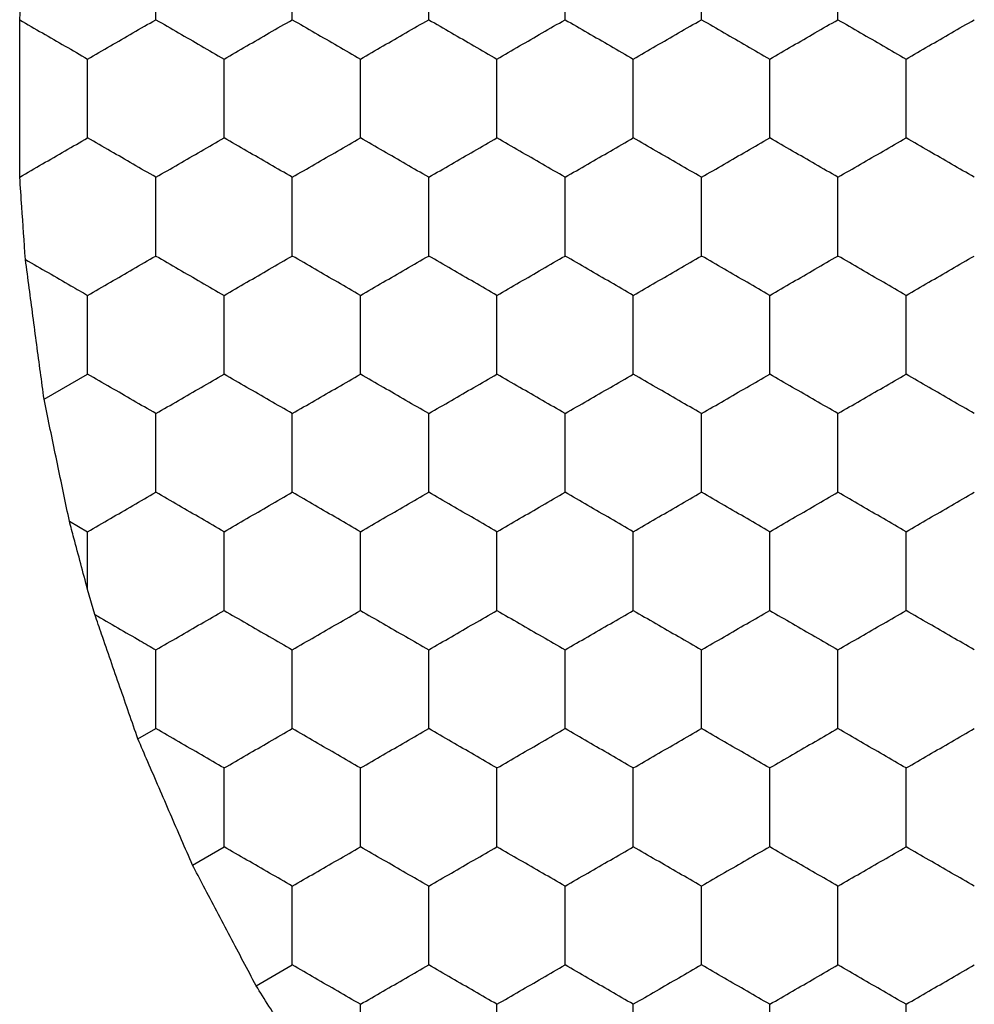
# Model space of a CAD drawing. Units: millimetres. Extents: x 20 to 820, y 20 to 574.
# Drawn here: x 256 to 259, y 155 to 158 of the extents above; entities that cross this region are included whole.
import ezdxf

# ---------------------------------------------------------------- set-up
doc = ezdxf.new("R2010")
doc.units = ezdxf.units.MM
doc.header["$LTSCALE"] = 2

msp = doc.modelspace()

# ---------------------------------------------------------------- linework, layer by layer
at = {"color": 7, "linetype": 'Continuous', "lineweight": 25}
for p, q in [((256.3647, 157.1925), (256.4924, 157.2662)), ((256.4389, 156.8352), (256.4924, 156.8043)), ((256.4924, 156.6346), (256.4924, 156.8043)), ((256.5136, 156.5611), (256.4924, 156.6346)), ((256.6398, 156.1966), (256.6924, 156.227)), ((256.7998, 155.8271), (256.8924, 155.8806)), ((256.9865, 155.473), (257.0924, 155.5341))]:
    msp.add_line(p, q, dxfattribs=at)
for points, knots in [([(256.2933, 158.3049), (256.2969, 158.3562), (256.3025, 158.437), (256.308, 158.5173), (256.31, 158.5466)], [0, 0, 0, 0, 0.634889, 1, 1, 1, 1]), ([(256.6924, 158.3054), (256.6924, 158.3567), (256.6924, 158.4342), (256.6924, 158.5105), (256.6924, 158.5364)], [0, 0, 0, 0, 0.66144, 1, 1, 1, 1]), ([(257.0924, 158.3054), (257.0924, 158.3567), (257.0924, 158.4342), (257.0924, 158.5105), (257.0924, 158.5364)], [0, 0, 0, 0, 0.66144, 1, 1, 1, 1]), ([(257.4924, 158.3054), (257.4924, 158.3567), (257.4924, 158.4342), (257.4924, 158.5105), (257.4924, 158.5364)], [0, 0, 0, 0, 0.66144, 1, 1, 1, 1]), ([(257.8924, 158.3054), (257.8924, 158.3567), (257.8924, 158.4342), (257.8924, 158.5105), (257.8924, 158.5364)], [0, 0, 0, 0, 0.66144, 1, 1, 1, 1]), ([(258.2924, 158.3054), (258.2924, 158.3567), (258.2924, 158.4342), (258.2924, 158.5105), (258.2924, 158.5364)], [0, 0, 0, 0, 0.66144, 1, 1, 1, 1]), ([(258.6924, 158.3054), (258.6924, 158.3567), (258.6924, 158.4342), (258.6924, 158.5105), (258.6924, 158.5364)], [0, 0, 0, 0, 0.66144, 1, 1, 1, 1]), ([(256.2933, 157.8441), (256.2932, 157.8964), (256.2931, 158.0011), (256.2932, 158.1658), (256.2933, 158.2613), (256.2933, 158.3049)], [0, 0, 0, 0, 0.3520717, 0.7041464, 1, 1, 1, 1]), ([(256.2933, 158.3049), (256.3377, 158.2792), (256.4046, 158.2407), (256.4703, 158.2027), (256.4924, 158.19)], [0, 0, 0, 0, 0.664591, 1, 1, 1, 1]), ([(256.4924, 158.19), (256.5368, 158.2156), (256.6039, 158.2544), (256.67, 158.2925), (256.6924, 158.3054)], [0, 0, 0, 0, 0.66144, 1, 1, 1, 1]), ([(256.6924, 158.3054), (256.7368, 158.2798), (256.8039, 158.241), (256.87, 158.2029), (256.8924, 158.19)], [0, 0, 0, 0, 0.66144, 1, 1, 1, 1]), ([(256.8924, 158.19), (256.9368, 158.2156), (257.0039, 158.2544), (257.07, 158.2925), (257.0924, 158.3054)], [0, 0, 0, 0, 0.661445, 1, 1, 1, 1]), ([(257.0924, 158.3054), (257.1368, 158.2798), (257.2039, 158.241), (257.27, 158.2029), (257.2924, 158.19)], [0, 0, 0, 0, 0.66144, 1, 1, 1, 1]), ([(257.2924, 158.19), (257.3368, 158.2156), (257.4039, 158.2544), (257.47, 158.2925), (257.4924, 158.3054)], [0, 0, 0, 0, 0.66144, 1, 1, 1, 1]), ([(257.4924, 158.3054), (257.5368, 158.2798), (257.6039, 158.241), (257.67, 158.2029), (257.6924, 158.19)], [0, 0, 0, 0, 0.66144, 1, 1, 1, 1]), ([(257.6924, 158.19), (257.7368, 158.2156), (257.8039, 158.2544), (257.87, 158.2925), (257.8924, 158.3054)], [0, 0, 0, 0, 0.66144, 1, 1, 1, 1]), ([(257.8924, 158.3054), (257.9368, 158.2798), (258.0039, 158.241), (258.07, 158.2029), (258.0924, 158.19)], [0, 0, 0, 0, 0.66144, 1, 1, 1, 1]), ([(258.0924, 158.19), (258.1368, 158.2156), (258.2039, 158.2544), (258.27, 158.2925), (258.2924, 158.3054)], [0, 0, 0, 0, 0.66144, 1, 1, 1, 1]), ([(258.2924, 158.3054), (258.3368, 158.2798), (258.4039, 158.241), (258.47, 158.2029), (258.4924, 158.19)], [0, 0, 0, 0, 0.66144, 1, 1, 1, 1]), ([(258.4924, 158.19), (258.5368, 158.2156), (258.6039, 158.2544), (258.67, 158.2925), (258.6924, 158.3054)], [0, 0, 0, 0, 0.66144, 1, 1, 1, 1]), ([(258.6924, 158.3054), (258.7368, 158.2798), (258.8039, 158.241), (258.87, 158.2029), (258.8924, 158.19)], [0, 0, 0, 0, 0.66144, 1, 1, 1, 1]), ([(258.8924, 158.19), (258.9368, 158.2156), (259.0039, 158.2544), (259.07, 158.2925), (259.0924, 158.3054)], [0, 0, 0, 0, 0.66144, 1, 1, 1, 1]), ([(256.4924, 157.959), (256.4924, 158.0103), (256.4924, 158.0878), (256.4924, 158.1641), (256.4924, 158.19)], [0, 0, 0, 0, 0.66144, 1, 1, 1, 1]), ([(256.8924, 157.959), (256.8924, 158.0103), (256.8924, 158.0878), (256.8924, 158.1641), (256.8924, 158.19)], [0, 0, 0, 0, 0.66144, 1, 1, 1, 1]), ([(257.2924, 157.959), (257.2924, 158.0103), (257.2924, 158.0878), (257.2924, 158.1641), (257.2924, 158.19)], [0, 0, 0, 0, 0.66144, 1, 1, 1, 1]), ([(257.6924, 157.959), (257.6924, 158.0103), (257.6924, 158.0878), (257.6924, 158.1641), (257.6924, 158.19)], [0, 0, 0, 0, 0.66144, 1, 1, 1, 1]), ([(258.0924, 157.959), (258.0924, 158.0103), (258.0924, 158.0878), (258.0924, 158.1641), (258.0924, 158.19)], [0, 0, 0, 0, 0.66144, 1, 1, 1, 1]), ([(258.4924, 157.959), (258.4924, 158.0103), (258.4924, 158.0878), (258.4924, 158.1641), (258.4924, 158.19)], [0, 0, 0, 0, 0.66144, 1, 1, 1, 1]), ([(258.8924, 157.959), (258.8924, 158.0103), (258.8924, 158.0878), (258.8924, 158.1641), (258.8924, 158.19)], [0, 0, 0, 0, 0.66144, 1, 1, 1, 1]), ([(256.2933, 157.8441), (256.3377, 157.8697), (256.4046, 157.9083), (256.4703, 157.9463), (256.4924, 157.959)], [0, 0, 0, 0, 0.664591, 1, 1, 1, 1]), ([(256.6924, 157.8435), (256.648, 157.8692), (256.5808, 157.9079), (256.5147, 157.9461), (256.4924, 157.959)], [0, 0, 0, 0, 0.66144, 1, 1, 1, 1]), ([(256.6924, 157.8435), (256.7368, 157.8692), (256.8039, 157.9079), (256.87, 157.9461), (256.8924, 157.959)], [0, 0, 0, 0, 0.66144, 1, 1, 1, 1]), ([(257.0924, 157.8435), (257.048, 157.8692), (256.9808, 157.9079), (256.9147, 157.9461), (256.8924, 157.959)], [0, 0, 0, 0, 0.661445, 1, 1, 1, 1]), ([(257.0924, 157.8435), (257.1368, 157.8692), (257.2039, 157.9079), (257.27, 157.9461), (257.2924, 157.959)], [0, 0, 0, 0, 0.66144, 1, 1, 1, 1]), ([(257.4924, 157.8435), (257.448, 157.8692), (257.3808, 157.9079), (257.3147, 157.9461), (257.2924, 157.959)], [0, 0, 0, 0, 0.66144, 1, 1, 1, 1]), ([(257.4924, 157.8435), (257.5368, 157.8692), (257.6039, 157.9079), (257.67, 157.9461), (257.6924, 157.959)], [0, 0, 0, 0, 0.66144, 1, 1, 1, 1]), ([(257.8924, 157.8435), (257.848, 157.8692), (257.7808, 157.9079), (257.7147, 157.9461), (257.6924, 157.959)], [0, 0, 0, 0, 0.66144, 1, 1, 1, 1]), ([(257.8924, 157.8435), (257.9368, 157.8692), (258.0039, 157.9079), (258.07, 157.9461), (258.0924, 157.959)], [0, 0, 0, 0, 0.66144, 1, 1, 1, 1]), ([(258.2924, 157.8435), (258.248, 157.8692), (258.1808, 157.9079), (258.1147, 157.9461), (258.0924, 157.959)], [0, 0, 0, 0, 0.66144, 1, 1, 1, 1]), ([(258.2924, 157.8435), (258.3368, 157.8692), (258.4039, 157.9079), (258.47, 157.9461), (258.4924, 157.959)], [0, 0, 0, 0, 0.66144, 1, 1, 1, 1]), ([(258.6924, 157.8435), (258.648, 157.8692), (258.5808, 157.9079), (258.5147, 157.9461), (258.4924, 157.959)], [0, 0, 0, 0, 0.66144, 1, 1, 1, 1]), ([(258.6924, 157.8435), (258.7368, 157.8692), (258.8039, 157.9079), (258.87, 157.9461), (258.8924, 157.959)], [0, 0, 0, 0, 0.66144, 1, 1, 1, 1]), ([(259.0924, 157.8435), (259.048, 157.8692), (258.9808, 157.9079), (258.9147, 157.9461), (258.8924, 157.959)], [0, 0, 0, 0, 0.66144, 1, 1, 1, 1]), ([(256.31, 157.6024), (256.3065, 157.6541), (256.3008, 157.7354), (256.2953, 157.815), (256.2933, 157.8441)], [0, 0, 0, 0, 0.634889, 1, 1, 1, 1]), ([(256.6924, 157.6126), (256.6924, 157.6639), (256.6924, 157.7414), (256.6924, 157.8177), (256.6924, 157.8435)], [0, 0, 0, 0, 0.66144, 1, 1, 1, 1]), ([(257.0924, 157.6126), (257.0924, 157.6639), (257.0924, 157.7414), (257.0924, 157.8177), (257.0924, 157.8435)], [0, 0, 0, 0, 0.66144, 1, 1, 1, 1]), ([(257.4924, 157.6126), (257.4924, 157.6639), (257.4924, 157.7414), (257.4924, 157.8177), (257.4924, 157.8435)], [0, 0, 0, 0, 0.66144, 1, 1, 1, 1]), ([(257.8924, 157.6126), (257.8924, 157.6639), (257.8924, 157.7414), (257.8924, 157.8177), (257.8924, 157.8435)], [0, 0, 0, 0, 0.66144, 1, 1, 1, 1]), ([(258.2924, 157.6126), (258.2924, 157.6639), (258.2924, 157.7414), (258.2924, 157.8177), (258.2924, 157.8435)], [0, 0, 0, 0, 0.66144, 1, 1, 1, 1]), ([(258.6924, 157.6126), (258.6924, 157.6639), (258.6924, 157.7414), (258.6924, 157.8177), (258.6924, 157.8435)], [0, 0, 0, 0, 0.66144, 1, 1, 1, 1]), ([(256.3647, 157.1925), (256.3575, 157.2455), (256.3432, 157.3515), (256.3242, 157.496), (256.3137, 157.5747), (256.31, 157.6024)], [0, 0, 0, 0, 0.393349, 0.786715, 1, 1, 1, 1]), ([(256.31, 157.6024), (256.3547, 157.5766), (256.4162, 157.5411), (256.476, 157.5066), (256.4924, 157.4971)], [0, 0, 0, 0, 0.7268, 1, 1, 1, 1]), ([(256.4924, 157.4971), (256.5368, 157.5228), (256.6039, 157.5615), (256.67, 157.5997), (256.6924, 157.6126)], [0, 0, 0, 0, 0.66144, 1, 1, 1, 1]), ([(256.6924, 157.6126), (256.7368, 157.587), (256.8039, 157.5482), (256.87, 157.5101), (256.8924, 157.4971)], [0, 0, 0, 0, 0.66144, 1, 1, 1, 1]), ([(256.8924, 157.4971), (256.9368, 157.5228), (257.0039, 157.5615), (257.07, 157.5997), (257.0924, 157.6126)], [0, 0, 0, 0, 0.6614444, 1, 1, 1, 1]), ([(257.2924, 157.4971), (257.248, 157.5228), (257.1808, 157.5615), (257.1147, 157.5997), (257.0924, 157.6126)], [0, 0, 0, 0, 0.66144, 1, 1, 1, 1]), ([(257.2924, 157.4971), (257.3368, 157.5228), (257.4039, 157.5615), (257.47, 157.5997), (257.4924, 157.6126)], [0, 0, 0, 0, 0.66144, 1, 1, 1, 1]), ([(257.6924, 157.4971), (257.648, 157.5228), (257.5808, 157.5615), (257.5147, 157.5997), (257.4924, 157.6126)], [0, 0, 0, 0, 0.66144, 1, 1, 1, 1]), ([(257.6924, 157.4971), (257.7368, 157.5228), (257.8039, 157.5615), (257.87, 157.5997), (257.8924, 157.6126)], [0, 0, 0, 0, 0.66144, 1, 1, 1, 1]), ([(258.0924, 157.4971), (258.048, 157.5228), (257.9808, 157.5615), (257.9147, 157.5997), (257.8924, 157.6126)], [0, 0, 0, 0, 0.66144, 1, 1, 1, 1]), ([(258.0924, 157.4971), (258.1368, 157.5228), (258.2039, 157.5615), (258.27, 157.5997), (258.2924, 157.6126)], [0, 0, 0, 0, 0.66144, 1, 1, 1, 1]), ([(258.4924, 157.4971), (258.448, 157.5228), (258.3808, 157.5615), (258.3147, 157.5997), (258.2924, 157.6126)], [0, 0, 0, 0, 0.66144, 1, 1, 1, 1]), ([(258.4924, 157.4971), (258.5368, 157.5228), (258.6039, 157.5615), (258.67, 157.5997), (258.6924, 157.6126)], [0, 0, 0, 0, 0.66144, 1, 1, 1, 1]), ([(258.8924, 157.4971), (258.848, 157.5228), (258.7808, 157.5615), (258.7147, 157.5997), (258.6924, 157.6126)], [0, 0, 0, 0, 0.66144, 1, 1, 1, 1]), ([(258.8924, 157.4971), (258.9368, 157.5228), (259.0039, 157.5615), (259.07, 157.5997), (259.0924, 157.6126)], [0, 0, 0, 0, 0.66144, 1, 1, 1, 1]), ([(256.4924, 157.2662), (256.4924, 157.3175), (256.4924, 157.395), (256.4924, 157.4713), (256.4924, 157.4971)], [0, 0, 0, 0, 0.66144, 1, 1, 1, 1]), ([(256.8924, 157.2662), (256.8924, 157.3175), (256.8924, 157.395), (256.8924, 157.4713), (256.8924, 157.4971)], [0, 0, 0, 0, 0.66144, 1, 1, 1, 1]), ([(257.2924, 157.2662), (257.2924, 157.3175), (257.2924, 157.395), (257.2924, 157.4713), (257.2924, 157.4971)], [0, 0, 0, 0, 0.66144, 1, 1, 1, 1]), ([(257.6924, 157.2662), (257.6924, 157.3175), (257.6924, 157.395), (257.6924, 157.4713), (257.6924, 157.4971)], [0, 0, 0, 0, 0.66144, 1, 1, 1, 1]), ([(258.0924, 157.2662), (258.0924, 157.3175), (258.0924, 157.395), (258.0924, 157.4713), (258.0924, 157.4971)], [0, 0, 0, 0, 0.66144, 1, 1, 1, 1]), ([(258.4924, 157.2662), (258.4924, 157.3175), (258.4924, 157.395), (258.4924, 157.4713), (258.4924, 157.4971)], [0, 0, 0, 0, 0.66144, 1, 1, 1, 1]), ([(258.8924, 157.2662), (258.8924, 157.3175), (258.8924, 157.395), (258.8924, 157.4713), (258.8924, 157.4971)], [0, 0, 0, 0, 0.66144, 1, 1, 1, 1]), ([(256.6924, 157.1507), (256.648, 157.1764), (256.5808, 157.2151), (256.5147, 157.2533), (256.4924, 157.2662)], [0, 0, 0, 0, 0.66144, 1, 1, 1, 1]), ([(256.6924, 157.1507), (256.7368, 157.1764), (256.8039, 157.2151), (256.87, 157.2533), (256.8924, 157.2662)], [0, 0, 0, 0, 0.66144, 1, 1, 1, 1]), ([(257.0924, 157.1507), (257.048, 157.1764), (256.9808, 157.2151), (256.9147, 157.2533), (256.8924, 157.2662)], [0, 0, 0, 0, 0.661445, 1, 1, 1, 1]), ([(257.0924, 157.1507), (257.1368, 157.1764), (257.2039, 157.2151), (257.27, 157.2533), (257.2924, 157.2662)], [0, 0, 0, 0, 0.66144, 1, 1, 1, 1]), ([(257.4924, 157.1507), (257.448, 157.1764), (257.3808, 157.2151), (257.3147, 157.2533), (257.2924, 157.2662)], [0, 0, 0, 0, 0.66144, 1, 1, 1, 1]), ([(257.4924, 157.1507), (257.5368, 157.1764), (257.6039, 157.2151), (257.67, 157.2533), (257.6924, 157.2662)], [0, 0, 0, 0, 0.66144, 1, 1, 1, 1]), ([(257.8924, 157.1507), (257.848, 157.1764), (257.7808, 157.2151), (257.7147, 157.2533), (257.6924, 157.2662)], [0, 0, 0, 0, 0.66144, 1, 1, 1, 1]), ([(257.8924, 157.1507), (257.9368, 157.1764), (258.0039, 157.2151), (258.07, 157.2533), (258.0924, 157.2662)], [0, 0, 0, 0, 0.66144, 1, 1, 1, 1]), ([(258.2924, 157.1507), (258.248, 157.1764), (258.1808, 157.2151), (258.1147, 157.2533), (258.0924, 157.2662)], [0, 0, 0, 0, 0.66144, 1, 1, 1, 1]), ([(258.2924, 157.1507), (258.3368, 157.1764), (258.4039, 157.2151), (258.47, 157.2533), (258.4924, 157.2662)], [0, 0, 0, 0, 0.66144, 1, 1, 1, 1]), ([(258.6924, 157.1507), (258.648, 157.1764), (258.5808, 157.2151), (258.5147, 157.2533), (258.4924, 157.2662)], [0, 0, 0, 0, 0.66144, 1, 1, 1, 1]), ([(258.6924, 157.1507), (258.7368, 157.1764), (258.8039, 157.2151), (258.87, 157.2533), (258.8924, 157.2662)], [0, 0, 0, 0, 0.66144, 1, 1, 1, 1]), ([(259.0924, 157.1507), (259.048, 157.1764), (258.9808, 157.2151), (258.9147, 157.2533), (258.8924, 157.2662)], [0, 0, 0, 0, 0.66144, 1, 1, 1, 1]), ([(256.4389, 156.8352), (256.4281, 156.8872), (256.4063, 156.9913), (256.3805, 157.1159), (256.3674, 157.1795), (256.3647, 157.1925)], [0, 0, 0, 0, 0.44318, 0.886332, 1, 1, 1, 1]), ([(256.6924, 156.9198), (256.6924, 156.9711), (256.6924, 157.0486), (256.6924, 157.1249), (256.6924, 157.1507)], [0, 0, 0, 0, 0.66144, 1, 1, 1, 1]), ([(257.0924, 156.9198), (257.0924, 156.9711), (257.0924, 157.0486), (257.0924, 157.1249), (257.0924, 157.1507)], [0, 0, 0, 0, 0.66144, 1, 1, 1, 1]), ([(257.4924, 156.9198), (257.4924, 156.9711), (257.4924, 157.0486), (257.4924, 157.1249), (257.4924, 157.1507)], [0, 0, 0, 0, 0.66144, 1, 1, 1, 1]), ([(257.8924, 156.9198), (257.8924, 156.9711), (257.8924, 157.0486), (257.8924, 157.1249), (257.8924, 157.1507)], [0, 0, 0, 0, 0.66144, 1, 1, 1, 1]), ([(258.2924, 156.9198), (258.2924, 156.9711), (258.2924, 157.0486), (258.2924, 157.1249), (258.2924, 157.1507)], [0, 0, 0, 0, 0.66144, 1, 1, 1, 1]), ([(258.6924, 156.9198), (258.6924, 156.9711), (258.6924, 157.0486), (258.6924, 157.1249), (258.6924, 157.1507)], [0, 0, 0, 0, 0.66144, 1, 1, 1, 1]), ([(256.4924, 156.8043), (256.5368, 156.83), (256.6039, 156.8687), (256.67, 156.9069), (256.6924, 156.9198)], [0, 0, 0, 0, 0.66144, 1, 1, 1, 1]), ([(256.8924, 156.8043), (256.848, 156.83), (256.7808, 156.8687), (256.7147, 156.9069), (256.6924, 156.9198)], [0, 0, 0, 0, 0.66144, 1, 1, 1, 1]), ([(256.8924, 156.8043), (256.9368, 156.83), (257.0039, 156.8687), (257.07, 156.9069), (257.0924, 156.9198)], [0, 0, 0, 0, 0.661445, 1, 1, 1, 1]), ([(257.2924, 156.8043), (257.248, 156.83), (257.1808, 156.8687), (257.1147, 156.9069), (257.0924, 156.9198)], [0, 0, 0, 0, 0.66144, 1, 1, 1, 1]), ([(257.2924, 156.8043), (257.3368, 156.83), (257.4039, 156.8687), (257.47, 156.9069), (257.4924, 156.9198)], [0, 0, 0, 0, 0.66144, 1, 1, 1, 1]), ([(257.6924, 156.8043), (257.648, 156.83), (257.5808, 156.8687), (257.5147, 156.9069), (257.4924, 156.9198)], [0, 0, 0, 0, 0.66144, 1, 1, 1, 1]), ([(257.6924, 156.8043), (257.7368, 156.83), (257.8039, 156.8687), (257.87, 156.9069), (257.8924, 156.9198)], [0, 0, 0, 0, 0.66144, 1, 1, 1, 1]), ([(258.0924, 156.8043), (258.048, 156.83), (257.9808, 156.8687), (257.9147, 156.9069), (257.8924, 156.9198)], [0, 0, 0, 0, 0.66144, 1, 1, 1, 1]), ([(258.0924, 156.8043), (258.1368, 156.83), (258.2039, 156.8687), (258.27, 156.9069), (258.2924, 156.9198)], [0, 0, 0, 0, 0.66144, 1, 1, 1, 1]), ([(258.4924, 156.8043), (258.448, 156.83), (258.3808, 156.8687), (258.3147, 156.9069), (258.2924, 156.9198)], [0, 0, 0, 0, 0.66144, 1, 1, 1, 1]), ([(258.4924, 156.8043), (258.5368, 156.83), (258.6039, 156.8687), (258.67, 156.9069), (258.6924, 156.9198)], [0, 0, 0, 0, 0.66144, 1, 1, 1, 1]), ([(258.8924, 156.8043), (258.848, 156.83), (258.7808, 156.8687), (258.7147, 156.9069), (258.6924, 156.9198)], [0, 0, 0, 0, 0.66144, 1, 1, 1, 1]), ([(258.8924, 156.8043), (258.9368, 156.83), (259.0039, 156.8687), (259.07, 156.9069), (259.0924, 156.9198)], [0, 0, 0, 0, 0.66144, 1, 1, 1, 1]), ([(256.4924, 156.6346), (256.4789, 156.6853), (256.4609, 156.7526), (256.4433, 156.8187), (256.4389, 156.8352)], [0, 0, 0, 0, 0.751613, 1, 1, 1, 1]), ([(256.8924, 156.5734), (256.8924, 156.6247), (256.8924, 156.7022), (256.8924, 156.7785), (256.8924, 156.8043)], [0, 0, 0, 0, 0.66144, 1, 1, 1, 1]), ([(257.2924, 156.5734), (257.2924, 156.6247), (257.2924, 156.7022), (257.2924, 156.7785), (257.2924, 156.8043)], [0, 0, 0, 0, 0.66144, 1, 1, 1, 1]), ([(257.6924, 156.5734), (257.6924, 156.6247), (257.6924, 156.7022), (257.6924, 156.7785), (257.6924, 156.8043)], [0, 0, 0, 0, 0.66144, 1, 1, 1, 1]), ([(258.0924, 156.5734), (258.0924, 156.6247), (258.0924, 156.7022), (258.0924, 156.7785), (258.0924, 156.8043)], [0, 0, 0, 0, 0.66144, 1, 1, 1, 1]), ([(258.4924, 156.5734), (258.4924, 156.6247), (258.4924, 156.7022), (258.4924, 156.7785), (258.4924, 156.8043)], [0, 0, 0, 0, 0.66144, 1, 1, 1, 1]), ([(258.8924, 156.5734), (258.8924, 156.6247), (258.8924, 156.7022), (258.8924, 156.7785), (258.8924, 156.8043)], [0, 0, 0, 0, 0.66144, 1, 1, 1, 1]), ([(256.6398, 156.1966), (256.6224, 156.2468), (256.5875, 156.3472), (256.5434, 156.4749), (256.5202, 156.5421), (256.5136, 156.5611)], [0, 0, 0, 0, 0.417897, 0.835825, 1, 1, 1, 1]), ([(256.5136, 156.5611), (256.5583, 156.5353), (256.6186, 156.5005), (256.6772, 156.4667), (256.6924, 156.4579)], [0, 0, 0, 0, 0.741374, 1, 1, 1, 1]), ([(256.6924, 156.4579), (256.7368, 156.4835), (256.8039, 156.5223), (256.87, 156.5605), (256.8924, 156.5734)], [0, 0, 0, 0, 0.6614399, 1, 1, 1, 1]), ([(256.8924, 156.5734), (256.9368, 156.5477), (257.0039, 156.509), (257.07, 156.4708), (257.0924, 156.4579)], [0, 0, 0, 0, 0.661445, 1, 1, 1, 1]), ([(257.0924, 156.4579), (257.1368, 156.4835), (257.2039, 156.5223), (257.27, 156.5605), (257.2924, 156.5734)], [0, 0, 0, 0, 0.6614399, 1, 1, 1, 1]), ([(257.2924, 156.5734), (257.3368, 156.5477), (257.4039, 156.509), (257.47, 156.4708), (257.4924, 156.4579)], [0, 0, 0, 0, 0.6614399, 1, 1, 1, 1]), ([(257.4924, 156.4579), (257.5368, 156.4835), (257.6039, 156.5223), (257.67, 156.5605), (257.6924, 156.5734)], [0, 0, 0, 0, 0.6614399, 1, 1, 1, 1]), ([(257.6924, 156.5734), (257.7368, 156.5477), (257.8039, 156.509), (257.87, 156.4708), (257.8924, 156.4579)], [0, 0, 0, 0, 0.6614399, 1, 1, 1, 1]), ([(257.8924, 156.4579), (257.9368, 156.4835), (258.0039, 156.5223), (258.07, 156.5605), (258.0924, 156.5734)], [0, 0, 0, 0, 0.6614399, 1, 1, 1, 1]), ([(258.0924, 156.5734), (258.1368, 156.5477), (258.2039, 156.509), (258.27, 156.4708), (258.2924, 156.4579)], [0, 0, 0, 0, 0.6614399, 1, 1, 1, 1]), ([(258.2924, 156.4579), (258.3368, 156.4835), (258.4039, 156.5223), (258.47, 156.5605), (258.4924, 156.5734)], [0, 0, 0, 0, 0.6614399, 1, 1, 1, 1]), ([(258.4924, 156.5734), (258.5368, 156.5477), (258.6039, 156.509), (258.67, 156.4708), (258.6924, 156.4579)], [0, 0, 0, 0, 0.6614399, 1, 1, 1, 1]), ([(258.6924, 156.4579), (258.7368, 156.4835), (258.8039, 156.5223), (258.87, 156.5605), (258.8924, 156.5734)], [0, 0, 0, 0, 0.6614399, 1, 1, 1, 1]), ([(259.0924, 156.4579), (259.048, 156.4835), (258.9808, 156.5223), (258.9147, 156.5605), (258.8924, 156.5734)], [0, 0, 0, 0, 0.6614399, 1, 1, 1, 1]), ([(256.6924, 156.227), (256.6924, 156.2782), (256.6924, 156.3558), (256.6924, 156.4321), (256.6924, 156.4579)], [0, 0, 0, 0, 0.6614405, 1, 1, 1, 1]), ([(257.0924, 156.227), (257.0924, 156.2782), (257.0924, 156.3558), (257.0924, 156.4321), (257.0924, 156.4579)], [0, 0, 0, 0, 0.6614405, 1, 1, 1, 1]), ([(257.4924, 156.227), (257.4924, 156.2782), (257.4924, 156.3558), (257.4924, 156.4321), (257.4924, 156.4579)], [0, 0, 0, 0, 0.6614405, 1, 1, 1, 1]), ([(257.8924, 156.227), (257.8924, 156.2782), (257.8924, 156.3558), (257.8924, 156.4321), (257.8924, 156.4579)], [0, 0, 0, 0, 0.6614405, 1, 1, 1, 1]), ([(258.2924, 156.227), (258.2924, 156.2782), (258.2924, 156.3558), (258.2924, 156.4321), (258.2924, 156.4579)], [0, 0, 0, 0, 0.6614405, 1, 1, 1, 1]), ([(258.6924, 156.227), (258.6924, 156.2782), (258.6924, 156.3558), (258.6924, 156.4321), (258.6924, 156.4579)], [0, 0, 0, 0, 0.6614405, 1, 1, 1, 1]), ([(256.8924, 156.1115), (256.848, 156.1371), (256.7808, 156.1759), (256.7147, 156.214), (256.6924, 156.227)], [0, 0, 0, 0, 0.6614399, 1, 1, 1, 1]), ([(256.8924, 156.1115), (256.9368, 156.1371), (257.0039, 156.1759), (257.07, 156.214), (257.0924, 156.227)], [0, 0, 0, 0, 0.661445, 1, 1, 1, 1]), ([(257.2924, 156.1115), (257.248, 156.1371), (257.1808, 156.1759), (257.1147, 156.214), (257.0924, 156.227)], [0, 0, 0, 0, 0.6614399, 1, 1, 1, 1]), ([(257.2924, 156.1115), (257.3368, 156.1371), (257.4039, 156.1759), (257.47, 156.214), (257.4924, 156.227)], [0, 0, 0, 0, 0.6614399, 1, 1, 1, 1]), ([(257.6924, 156.1115), (257.648, 156.1371), (257.5808, 156.1759), (257.5147, 156.214), (257.4924, 156.227)], [0, 0, 0, 0, 0.6614399, 1, 1, 1, 1]), ([(257.6924, 156.1115), (257.7368, 156.1371), (257.8039, 156.1759), (257.87, 156.214), (257.8924, 156.227)], [0, 0, 0, 0, 0.6614399, 1, 1, 1, 1]), ([(258.0924, 156.1115), (258.048, 156.1371), (257.9808, 156.1759), (257.9147, 156.214), (257.8924, 156.227)], [0, 0, 0, 0, 0.6614399, 1, 1, 1, 1]), ([(258.0924, 156.1115), (258.1368, 156.1371), (258.2039, 156.1759), (258.27, 156.214), (258.2924, 156.227)], [0, 0, 0, 0, 0.6614399, 1, 1, 1, 1]), ([(258.4924, 156.1115), (258.448, 156.1371), (258.3808, 156.1759), (258.3147, 156.214), (258.2924, 156.227)], [0, 0, 0, 0, 0.6614399, 1, 1, 1, 1]), ([(258.6924, 156.227), (258.648, 156.2013), (258.5808, 156.1626), (258.5147, 156.1244), (258.4924, 156.1115)], [0, 0, 0, 0, 0.6614399, 1, 1, 1, 1]), ([(258.8924, 156.1115), (258.848, 156.1371), (258.7808, 156.1759), (258.7147, 156.214), (258.6924, 156.227)], [0, 0, 0, 0, 0.6614399, 1, 1, 1, 1]), ([(258.8924, 156.1115), (258.9368, 156.1371), (259.0039, 156.1759), (259.07, 156.214), (259.0924, 156.227)], [0, 0, 0, 0, 0.6614399, 1, 1, 1, 1]), ([(256.7998, 155.8271), (256.7785, 155.8763), (256.7357, 155.9747), (256.6796, 156.1047), (256.6494, 156.1745), (256.6398, 156.1966)], [0, 0, 0, 0, 0.405825, 0.811659, 1, 1, 1, 1]), ([(256.8924, 155.8806), (256.8924, 155.9318), (256.8924, 156.0094), (256.8924, 156.0857), (256.8924, 156.1115)], [0, 0, 0, 0, 0.66144, 1, 1, 1, 1]), ([(257.2924, 155.8806), (257.2924, 155.9318), (257.2924, 156.0094), (257.2924, 156.0857), (257.2924, 156.1115)], [0, 0, 0, 0, 0.66144, 1, 1, 1, 1]), ([(257.6924, 155.8806), (257.6924, 155.9318), (257.6924, 156.0094), (257.6924, 156.0857), (257.6924, 156.1115)], [0, 0, 0, 0, 0.66144, 1, 1, 1, 1]), ([(258.0924, 155.8806), (258.0924, 155.9318), (258.0924, 156.0094), (258.0924, 156.0857), (258.0924, 156.1115)], [0, 0, 0, 0, 0.66144, 1, 1, 1, 1]), ([(258.4924, 155.8806), (258.4924, 155.9318), (258.4924, 156.0094), (258.4924, 156.0857), (258.4924, 156.1115)], [0, 0, 0, 0, 0.66144, 1, 1, 1, 1]), ([(258.8924, 155.8806), (258.8924, 155.9318), (258.8924, 156.0094), (258.8924, 156.0857), (258.8924, 156.1115)], [0, 0, 0, 0, 0.66144, 1, 1, 1, 1]), ([(257.0924, 155.7651), (257.048, 155.7907), (256.9808, 155.8295), (256.9147, 155.8676), (256.8924, 155.8806)], [0, 0, 0, 0, 0.6614447, 1, 1, 1, 1]), ([(257.0924, 155.7651), (257.1368, 155.7907), (257.2039, 155.8295), (257.27, 155.8676), (257.2924, 155.8806)], [0, 0, 0, 0, 0.66144, 1, 1, 1, 1]), ([(257.4924, 155.7651), (257.448, 155.7907), (257.3808, 155.8295), (257.3147, 155.8676), (257.2924, 155.8806)], [0, 0, 0, 0, 0.66144, 1, 1, 1, 1]), ([(257.4924, 155.7651), (257.5368, 155.7907), (257.6039, 155.8295), (257.67, 155.8676), (257.6924, 155.8806)], [0, 0, 0, 0, 0.66144, 1, 1, 1, 1]), ([(257.8924, 155.7651), (257.848, 155.7907), (257.7808, 155.8295), (257.7147, 155.8676), (257.6924, 155.8806)], [0, 0, 0, 0, 0.66144, 1, 1, 1, 1]), ([(257.8924, 155.7651), (257.9368, 155.7907), (258.0039, 155.8295), (258.07, 155.8676), (258.0924, 155.8806)], [0, 0, 0, 0, 0.66144, 1, 1, 1, 1]), ([(258.2924, 155.7651), (258.248, 155.7907), (258.1808, 155.8295), (258.1147, 155.8676), (258.0924, 155.8806)], [0, 0, 0, 0, 0.66144, 1, 1, 1, 1]), ([(258.4924, 155.8806), (258.448, 155.8549), (258.3808, 155.8162), (258.3147, 155.778), (258.2924, 155.7651)], [0, 0, 0, 0, 0.6614398, 1, 1, 1, 1]), ([(258.6924, 155.7651), (258.648, 155.7907), (258.5808, 155.8295), (258.5147, 155.8676), (258.4924, 155.8806)], [0, 0, 0, 0, 0.66144, 1, 1, 1, 1]), ([(258.6924, 155.7651), (258.7368, 155.7907), (258.8039, 155.8295), (258.87, 155.8676), (258.8924, 155.8806)], [0, 0, 0, 0, 0.66144, 1, 1, 1, 1]), ([(259.0924, 155.7651), (259.048, 155.7907), (258.9808, 155.8295), (258.9147, 155.8676), (258.8924, 155.8806)], [0, 0, 0, 0, 0.66144, 1, 1, 1, 1]), ([(256.9865, 155.473), (256.9614, 155.5205), (256.9112, 155.6153), (256.8457, 155.7399), (256.8106, 155.8066), (256.7998, 155.8271)], [0, 0, 0, 0, 0.409298, 0.818597, 1, 1, 1, 1]), ([(257.0924, 155.5341), (257.0924, 155.5854), (257.0924, 155.6629), (257.0924, 155.7393), (257.0924, 155.7651)], [0, 0, 0, 0, 0.66144, 1, 1, 1, 1]), ([(257.4924, 155.5341), (257.4924, 155.5854), (257.4924, 155.6629), (257.4924, 155.7393), (257.4924, 155.7651)], [0, 0, 0, 0, 0.66144, 1, 1, 1, 1]), ([(257.8924, 155.5341), (257.8924, 155.5854), (257.8924, 155.6629), (257.8924, 155.7393), (257.8924, 155.7651)], [0, 0, 0, 0, 0.66144, 1, 1, 1, 1]), ([(258.2924, 155.5341), (258.2924, 155.5854), (258.2924, 155.6629), (258.2924, 155.7393), (258.2924, 155.7651)], [0, 0, 0, 0, 0.66144, 1, 1, 1, 1]), ([(258.6924, 155.5341), (258.6924, 155.5854), (258.6924, 155.6629), (258.6924, 155.7393), (258.6924, 155.7651)], [0, 0, 0, 0, 0.66144, 1, 1, 1, 1]), ([(257.2924, 155.4187), (257.248, 155.4443), (257.1808, 155.4831), (257.1147, 155.5212), (257.0924, 155.5341)], [0, 0, 0, 0, 0.6614399, 1, 1, 1, 1]), ([(257.2924, 155.4187), (257.3368, 155.4443), (257.4039, 155.4831), (257.47, 155.5212), (257.4924, 155.5341)], [0, 0, 0, 0, 0.6614399, 1, 1, 1, 1]), ([(257.6924, 155.4187), (257.648, 155.4443), (257.5808, 155.4831), (257.5147, 155.5212), (257.4924, 155.5341)], [0, 0, 0, 0, 0.6614399, 1, 1, 1, 1]), ([(257.6924, 155.4187), (257.7368, 155.4443), (257.8039, 155.4831), (257.87, 155.5212), (257.8924, 155.5341)], [0, 0, 0, 0, 0.6614399, 1, 1, 1, 1]), ([(258.0924, 155.4187), (258.048, 155.4443), (257.9808, 155.4831), (257.9147, 155.5212), (257.8924, 155.5341)], [0, 0, 0, 0, 0.6614399, 1, 1, 1, 1]), ([(258.2924, 155.5341), (258.248, 155.5085), (258.1808, 155.4697), (258.1147, 155.4316), (258.0924, 155.4187)], [0, 0, 0, 0, 0.6614399, 1, 1, 1, 1]), ([(258.4924, 155.4187), (258.448, 155.4443), (258.3808, 155.4831), (258.3147, 155.5212), (258.2924, 155.5341)], [0, 0, 0, 0, 0.6614399, 1, 1, 1, 1]), ([(258.4924, 155.4187), (258.5368, 155.4443), (258.6039, 155.4831), (258.67, 155.5212), (258.6924, 155.5341)], [0, 0, 0, 0, 0.6614399, 1, 1, 1, 1]), ([(258.8924, 155.4187), (258.848, 155.4443), (258.7808, 155.4831), (258.7147, 155.5212), (258.6924, 155.5341)], [0, 0, 0, 0, 0.6614399, 1, 1, 1, 1]), ([(258.8924, 155.4187), (258.9368, 155.4443), (259.0039, 155.4831), (259.07, 155.5212), (259.0924, 155.5341)], [0, 0, 0, 0, 0.6614399, 1, 1, 1, 1]), ([(257.1998, 155.1343), (257.1712, 155.1797), (257.1138, 155.2704), (257.039, 155.3896), (256.9988, 155.4534), (256.9865, 155.473)], [0, 0, 0, 0, 0.4092987, 0.8185897, 1, 1, 1, 1]), ([(257.2924, 155.1877), (257.2924, 155.239), (257.2924, 155.3165), (257.2924, 155.3928), (257.2924, 155.4187)], [0, 0, 0, 0, 0.66144, 1, 1, 1, 1]), ([(257.6924, 155.1877), (257.6924, 155.239), (257.6924, 155.3165), (257.6924, 155.3928), (257.6924, 155.4187)], [0, 0, 0, 0, 0.66144, 1, 1, 1, 1]), ([(258.0924, 155.1877), (258.0924, 155.239), (258.0924, 155.3165), (258.0924, 155.3928), (258.0924, 155.4187)], [0, 0, 0, 0, 0.66144, 1, 1, 1, 1]), ([(258.4924, 155.1877), (258.4924, 155.239), (258.4924, 155.3165), (258.4924, 155.3928), (258.4924, 155.4187)], [0, 0, 0, 0, 0.66144, 1, 1, 1, 1]), ([(258.8924, 155.1877), (258.8924, 155.239), (258.8924, 155.3165), (258.8924, 155.3928), (258.8924, 155.4187)], [0, 0, 0, 0, 0.66144, 1, 1, 1, 1])]:
    msp.add_open_spline(points, degree=3, knots=knots, dxfattribs=at)

doc.saveas('drawing.dxf')
